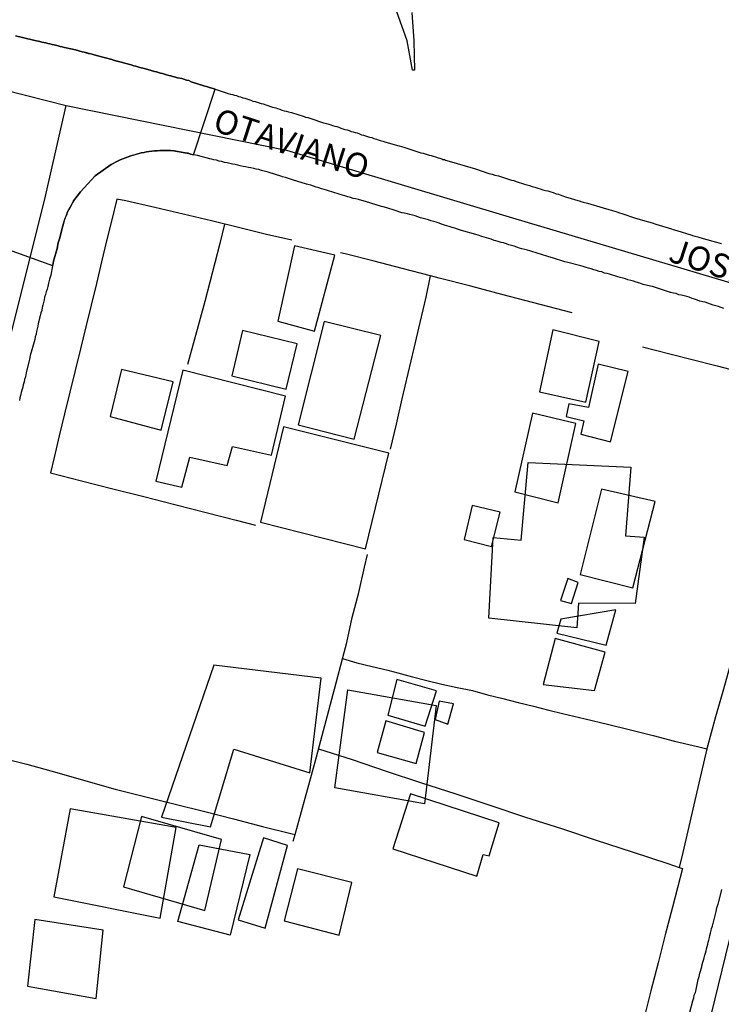
# Model space of a CAD drawing. Units: millimetres. Extents: x 190372 to 192781, y 1652120 to 1654896.
# Drawn here: x 191471 to 191544, y 1653485 to 1653587 of the extents above; entities that cross this region are included whole.
import ezdxf
from ezdxf.enums import TextEntityAlignment as Align

# ---------------------------------------------------------------- set-up
doc = ezdxf.new("R2010")
doc.units = ezdxf.units.MM
for name, color, linetype in [('EDIFICACAO_REFERENCIAL', 30, 'Continuous'), ('IMAGEM', 7, 'Continuous'), ('V-BANHADO', 102, 'Continuous'), ('V-CRUZAMENTO', 1, 'Continuous'), ('V-EDIFICACAO', 2, 'Continuous'), ('V-EIXO_DE_LOGRADOURO', 3, 'Continuous'), ('V-LOTE', 1, 'Continuous'), ('V-NOME_DOS_LOGRADOUROS', 7, 'Continuous'), ('V-QUADRA', 2, 'Continuous'), ('V-TESTADA', 5, 'Continuous')]:
    doc.layers.add(name, color=color, linetype=linetype)
picture_1 = doc.add_image_def('image1.jpg', size_in_pixel=(4014, 4628))

msp = doc.modelspace()

# ---------------------------------------------------------------- linework, layer by layer
at = {"layer": 'EDIFICACAO_REFERENCIAL'}
for points in [[(191523.77, 1653541.35), (191534.44, 1653540.88), (191533.88, 1653533.73), (191535.81, 1653533.59), (191534.89, 1653526.7), (191528.98, 1653526.76), (191528.81, 1653524.17), (191519.68, 1653525.18), (191520.11, 1653533.57), (191523.04, 1653533.29)], [(191502.26, 1653518.95), (191491.12, 1653520.3), (191485.69, 1653504.53), (191490.78, 1653503.51), (191493.19, 1653511.57), (191501.09, 1653509.11)], [(191505.03, 1653517.75), (191514.2, 1653516.13), (191513, 1653505.89), (191503.69, 1653507.57)], [(191476.19, 1653505.38), (191474.49, 1653496.22), (191485.52, 1653494.02), (191487.2, 1653503.45)], [(191487.38, 1653493.68), (191489.59, 1653501.65), (191494.85, 1653500.63), (191492.8, 1653492.27)], [(191479.63, 1653492.78), (191472.5, 1653493.88), (191471.75, 1653486.96), (191478.88, 1653485.67)]]:
    msp.add_lwpolyline(points, close=True, dxfattribs=at)
at = {"layer": 'V-BANHADO'}
msp.add_lwpolyline([(191511.68, 1653588.11), (191511.89, 1653585.17), (191511.94, 1653582.13), (191511.73, 1653582.13), (191511.18, 1653585.19), (191510.11, 1653588.19)], dxfattribs=at)
at = {"layer": 'V-CRUZAMENTO'}
msp.add_lwpolyline([(191469.76, 1653563.48), (191474.36, 1653561.84), (191474.37, 1653561.86), (191474.47, 1653562.29), (191474.82, 1653563.59), (191474.86, 1653563.78), (191474.9, 1653564.04), (191474.99, 1653564.29), (191475.07, 1653564.59), (191475.14, 1653564.85), (191475.22, 1653565.15), (191475.28, 1653565.4), (191475.37, 1653565.7), (191475.43, 1653565.96), (191475.5, 1653566.21), (191475.62, 1653566.65), (191475.8, 1653567.07), (191475.91, 1653567.41), (191476.18, 1653567.88), (191476.33, 1653568.13), (191476.54, 1653568.55), (191476.93, 1653569.05), (191477.25, 1653569.47), (191478.79, 1653571.14), (191480.43, 1653572.31), (191481.09, 1653572.67), (191481.39, 1653572.8), (191482.2, 1653573.14), (191482.5, 1653573.23), (191482.84, 1653573.33), (191483.57, 1653573.53), (191483.87, 1653573.57), (191484.12, 1653573.63), (191484.93, 1653573.74), (191485.23, 1653573.76), (191485.49, 1653573.78), (191485.79, 1653573.78), (191486.34, 1653573.78), (191486.75, 1653573.78), (191488.32, 1653573.51), (191488.43, 1653573.5), (191488.69, 1653573.4), (191488.99, 1653573.33), (191491.25, 1653580.16), (191491.03, 1653580.23), (191490.77, 1653580.31), (191490.57, 1653580.37), (191490.35, 1653580.44), (191490.16, 1653580.48), (191488.77, 1653580.93), (191488.51, 1653581.04), (191488.26, 1653581.1), (191488.01, 1653581.19), (191487.79, 1653581.25), (191487.32, 1653581.34), (191487.13, 1653581.4), (191486.85, 1653581.46), (191486.64, 1653581.53), (191486.43, 1653581.59), (191486.21, 1653581.65), (191486, 1653581.72), (191485.79, 1653581.78), (191485.57, 1653581.83), (191485.15, 1653581.95), (191484.93, 1653582), (191484.51, 1653582.12), (191483.87, 1653582.29), (191483.44, 1653582.42), (191483.01, 1653582.55), (191482.8, 1653582.59), (191482.52, 1653582.68), (191481.35, 1653583), (191480.8, 1653583.15), (191480.51, 1653583.24), (191478.92, 1653583.66), (191478.59, 1653583.75), (191478.29, 1653583.82), (191477.63, 1653584), (191477.42, 1653584.04), (191476.74, 1653584.24), (191476.27, 1653584.34), (191475.59, 1653584.49), (191475.37, 1653584.54), (191475.16, 1653584.58), (191474.95, 1653584.64), (191474.52, 1653584.75), (191474.31, 1653584.79), (191474.09, 1653584.86), (191473.88, 1653584.9), (191473.67, 1653584.96), (191473.45, 1653585.01), (191473.24, 1653585.05), (191473.05, 1653585.11), (191472.53, 1653585.2), (191471.23, 1653585.52), (191470.51, 1653585.69)], dxfattribs=at)
at = {"layer": 'V-EDIFICACAO'}
for points in [[(191499.5, 1653563.89), (191497.75, 1653556.06), (191501.56, 1653555.02), (191503.67, 1653562.92), (191499.5, 1653563.89)], [(191502.57, 1653556.02), (191499.86, 1653545.28), (191499.86, 1653545.28), (191505.7, 1653543.8), (191508.45, 1653554.57), (191502.57, 1653556.02)], [(191526.34, 1653555.16), (191524.93, 1653548.71), (191529.75, 1653547.63), (191531.15, 1653553.94), (191526.34, 1653555.16)], [(191494.08, 1653555.08), (191492.97, 1653550.38), (191498.62, 1653548.97), (191499.78, 1653553.7), (191494.08, 1653555.08)], [(191481.53, 1653551.03), (191480.34, 1653546.14), (191485.64, 1653544.74), (191486.9, 1653549.73), (191481.53, 1653551.03)], [(191531.03, 1653551.59), (191530.03, 1653547.08), (191527.99, 1653547.46), (191527.72, 1653546.14), (191529.54, 1653545.71), (191529.24, 1653544.3), (191532.32, 1653543.5), (191534.14, 1653550.82), (191531.03, 1653551.59)], [(191487.9, 1653550.95), (191485.07, 1653539.41), (191487.77, 1653538.8), (191488.61, 1653541.91), (191492.48, 1653541.07), (191493.04, 1653543.02), (191497.1, 1653542.11), (191498.55, 1653548.25), (191487.9, 1653550.95)], [(191524.2, 1653546.48), (191522.37, 1653538.3), (191526.87, 1653537.18), (191528.73, 1653545.4), (191524.2, 1653546.48)], [(191498.35, 1653545.06), (191495.95, 1653535.17), (191506.86, 1653532.4), (191509.3, 1653542.35), (191498.35, 1653545.06)], [(191531.37, 1653538.59), (191529.15, 1653529.72), (191534.62, 1653528.35), (191536.95, 1653537.31), (191531.37, 1653538.59)], [(191517.95, 1653536.9), (191517.12, 1653533.35), (191519.97, 1653532.62), (191520.87, 1653536.2), (191517.95, 1653536.9)], [(191527.87, 1653529.3), (191527.87, 1653529.3), (191527.11, 1653527.02), (191528.25, 1653526.73), (191528.97, 1653528.91), (191527.87, 1653529.3)], [(191527.17, 1653525.1), (191526.73, 1653523.63), (191531.85, 1653522.39), (191532.86, 1653526.07), (191527.17, 1653525.1)], [(191526.56, 1653523.09), (191525.31, 1653518.31), (191530.64, 1653517.68), (191531.75, 1653521.66), (191526.56, 1653523.09)], [(191510.13, 1653518.82), (191509.18, 1653515.11), (191513.08, 1653513.97), (191514.25, 1653517.63), (191510.13, 1653518.82)], [(191514.52, 1653516.55), (191514.09, 1653514.65), (191515.43, 1653514.18), (191516, 1653516.28), (191514.52, 1653516.55)], [(191508.96, 1653514.51), (191508.09, 1653511.23), (191512.13, 1653510.1), (191513.01, 1653513.32), (191508.96, 1653514.51)], [(191511.53, 1653506.95), (191509.69, 1653501.23), (191518.42, 1653498.39), (191519.08, 1653500.62), (191519.71, 1653500.49), (191520.74, 1653503.94), (191511.53, 1653506.95)], [(191483.58, 1653504.58), (191483.58, 1653504.58), (191483.58, 1653504.58), (191481.74, 1653497.26), (191490.16, 1653494.81), (191491.89, 1653502.21), (191483.58, 1653504.58)], [(191493.65, 1653493.83), (191496.44, 1653492.97), (191498.76, 1653501.56), (191498.76, 1653501.56), (191498.76, 1653501.56), (191496.27, 1653502.35), (191493.65, 1653493.83)], [(191499.81, 1653499.13), (191499.81, 1653499.13), (191498.43, 1653493.74), (191504.12, 1653492.27), (191505.46, 1653497.74), (191499.81, 1653499.13)]]:
    msp.add_lwpolyline(points, close=True, dxfattribs=at)
at = {"layer": 'V-EIXO_DE_LOGRADOURO'}
for points in [[(191150.41, 1653601.85), (191172.29, 1653593.28), (191191.8, 1653589.91), (191218.89, 1653590.22), (191245.35, 1653592.06), (191271.5, 1653592.52), (191297.49, 1653592.98), (191323.48, 1653593.75), (191336.54, 1653592.83), (191356.16, 1653594.03), (191375.93, 1653594.7), (191399.4, 1653593.23), (191420.5, 1653590.34), (191445.6, 1653585.68), (191451.87, 1653584.52), (191475.78, 1653578.47), (191498.66, 1653573.81), (191522.13, 1653566.78), (191545.75, 1653559.75), (191569.37, 1653552.72), (191593.14, 1653545.69), (191615.87, 1653538.06), (191638.75, 1653530.43)], [(191397.44, 1653266.51), (191398.6, 1653278.46), (191406.74, 1653306.3), (191414.22, 1653334.51), (191421.7, 1653362.72), (191432.48, 1653405.32), (191435.93, 1653419.57), (191439.38, 1653433.82), (191443.27, 1653448.52), (191447.31, 1653463.22), (191451.05, 1653478.21), (191454.79, 1653493.2), (191458.39, 1653508.19), (191461.99, 1653523.18), (191465.59, 1653538.17), (191469.7, 1653553.38), (191473.52, 1653568.59), (191475.78, 1653578.47)], [(191483.83, 1653254.52), (191490.88, 1653282.62), (191499.42, 1653311.55), (191505.84, 1653336.87), (191508.53, 1653349.84), (191511.97, 1653363.64), (191515.41, 1653377.86), (191518.85, 1653392.08), (191520.52, 1653397.87), (191530.24, 1653436.44), (191534.95, 1653451.88), (191538.69, 1653467.24), (191542.43, 1653482.53), (191546.17, 1653497.82), (191550.73, 1653513.48), (191555.07, 1653529.14), (191558.74, 1653543.98), (191559.12, 1653545.74), (191562.03, 1653554.91)]]:
    msp.add_lwpolyline(points, dxfattribs=at)
at = {"layer": 'V-LOTE'}
for points in [[(191499.22, 1653564.47), (191496.58, 1653565.06), (191493.8, 1653565.76), (191490.87, 1653566.46), (191487.94, 1653567.16), (191484.99, 1653567.86), (191481.98, 1653568.56), (191481.03, 1653568.74), (191480.5, 1653566.57), (191479.97, 1653564.4), (191479.44, 1653562.21), (191478.91, 1653559.97), (191478.36, 1653557.71), (191477.81, 1653555.45), (191477.26, 1653553.19), (191476.71, 1653550.93), (191476.16, 1653548.67), (191475.61, 1653546.41), (191475.06, 1653544.15), (191474.51, 1653541.87), (191474.15, 1653540.3)], [(191492.23, 1653566.13), (191491.72, 1653564.12), (191490.16, 1653558.09), (191489.1, 1653554.19), (191488.39, 1653551.53)], [(191528.34, 1653556.9), (191521.03, 1653558.83), (191517.82, 1653559.68), (191514.52, 1653560.51), (191513.62, 1653560.77), (191510.69, 1653561.51), (191507.76, 1653562.28), (191504.75, 1653563.05), (191504.28, 1653563.16)], [(191509.47, 1653542.74), (191510.07, 1653545.34), (191510.67, 1653547.98), (191511.29, 1653550.62), (191511.91, 1653553.26), (191512.53, 1653555.9), (191513.15, 1653558.54), (191513.62, 1653560.77)], [(191535.65, 1653553.37), (191536.86, 1653553.08), (191540.65, 1653552.1), (191543.41, 1653551.41), (191546.16, 1653550.68), (191549.07, 1653549.92), (191552.3, 1653549.12), (191551.68, 1653546.32), (191551.06, 1653543.51), (191550.42, 1653540.7), (191549.73, 1653537.87), (191548.94, 1653535.02), (191548.14, 1653532.17), (191547.32, 1653529.3), (191546.5, 1653526.43), (191545.68, 1653523.56), (191544.86, 1653520.69), (191544.04, 1653517.82), (191543.22, 1653514.95), (191542.32, 1653511.63), (191541.48, 1653508.04), (191540.66, 1653504.45), (191539.84, 1653500.86), (191539.46, 1653499.3)], [(191474.15, 1653540.3), (191477.38, 1653539.46), (191480.61, 1653538.64), (191483.84, 1653537.82), (191487.07, 1653537), (191490.3, 1653536.18), (191493.43, 1653535.36), (191495.44, 1653534.84)], [(191499.36, 1653502.02), (191499.55, 1653502.71), (191500.61, 1653506.49), (191501.62, 1653510.27), (191502.63, 1653514.05), (191503.64, 1653517.83), (191504.65, 1653521.61), (191504.93, 1653522.67), (191505.49, 1653525.25), (191506.17, 1653527.87), (191506.77, 1653530.49), (191507.07, 1653531.81)], [(191504.48, 1653520.99), (191505.97, 1653520.55), (191507.57, 1653520.17), (191509.17, 1653519.79), (191510.24, 1653519.51)], [(191510.24, 1653519.51), (191511.73, 1653519.11), (191513.22, 1653518.71), (191514.79, 1653518.34), (191516.39, 1653518), (191517.99, 1653517.66), (191519.55, 1653517.23), (191521.14, 1653516.83), (191522.73, 1653516.43), (191524.32, 1653516.03), (191525.91, 1653515.63), (191527.34, 1653515.27), (191529.68, 1653514.74), (191532.02, 1653514.16), (191534.38, 1653513.58), (191536.74, 1653513), (191538.97, 1653512.42), (191541.35, 1653511.86), (191542.32, 1653511.63)], [(191465.72, 1653511.59), (191468.61, 1653510.8), (191471.69, 1653510.01), (191474.79, 1653509.17), (191477.83, 1653508.29), (191480.87, 1653507.41), (191484.04, 1653506.64), (191487.1, 1653505.87), (191490.16, 1653505.1), (191493.17, 1653504.33), (191496.18, 1653503.56), (191499.26, 1653502.79), (191499.55, 1653502.71)], [(191501.98, 1653511.63), (191505.49, 1653510.5), (191509.02, 1653509.31), (191512.57, 1653508.12), (191516.25, 1653506.93), (191519.87, 1653505.74), (191523.49, 1653504.53), (191527.21, 1653503.32), (191530.83, 1653502.11), (191534.57, 1653500.9), (191538.27, 1653499.69), (191539.46, 1653499.3), (191539.78, 1653499.18)], [(191539.78, 1653499.18), (191538.75, 1653495.17), (191538, 1653492.28), (191537.25, 1653489.39), (191536.52, 1653486.47), (191535.77, 1653483.55), (191535, 1653480.63), (191534.23, 1653477.71), (191533.52, 1653474.75), (191532.7, 1653471.79), (191531.93, 1653468.81), (191531.16, 1653465.77), (191530.39, 1653462.73), (191529.66, 1653459.88)]]:
    msp.add_lwpolyline(points, dxfattribs=at)
at = {"layer": 'V-QUADRA'}
for points in [[(191470.51, 1653585.69), (191471.23, 1653585.52), (191471.23, 1653585.52), (191471.23, 1653585.52), (191472.53, 1653585.2), (191472.53, 1653585.2), (191472.53, 1653585.2), (191473.05, 1653585.11), (191473.24, 1653585.05), (191473.45, 1653585.01), (191473.67, 1653584.96), (191473.88, 1653584.9), (191474.09, 1653584.86), (191474.31, 1653584.79), (191474.52, 1653584.75), (191474.52, 1653584.75), (191474.95, 1653584.64), (191475.16, 1653584.58), (191475.37, 1653584.54), (191475.59, 1653584.49), (191476.27, 1653584.34), (191476.27, 1653584.34), (191476.27, 1653584.34), (191476.27, 1653584.34), (191476.74, 1653584.24), (191476.74, 1653584.24), (191476.74, 1653584.24), (191477.42, 1653584.04), (191477.64, 1653584), (191477.85, 1653583.94), (191478.1, 1653583.87), (191478.32, 1653583.81), (191478.59, 1653583.75), (191478.92, 1653583.66), (191480.51, 1653583.24), (191480.51, 1653583.24), (191480.79, 1653583.15), (191481.05, 1653583.08), (191481.35, 1653583), (191482.52, 1653582.68), (191482.52, 1653582.68), (191482.8, 1653582.59), (191483.01, 1653582.55), (191483.44, 1653582.42), (191483.44, 1653582.42), (191483.87, 1653582.29), (191483.87, 1653582.29), (191484.51, 1653582.12), (191484.51, 1653582.12), (191484.51, 1653582.12), (191484.72, 1653582.06), (191484.93, 1653582), (191485.15, 1653581.95), (191485.36, 1653581.89), (191485.57, 1653581.83), (191485.79, 1653581.78), (191486, 1653581.72), (191486.21, 1653581.65), (191486.43, 1653581.59), (191486.64, 1653581.53), (191486.85, 1653581.46), (191487.13, 1653581.4), (191487.32, 1653581.34), (191487.58, 1653581.29), (191487.79, 1653581.25), (191488.01, 1653581.19), (191488.26, 1653581.1), (191488.51, 1653581.04), (191488.77, 1653580.93), (191490.16, 1653580.48), (191490.35, 1653580.44), (191490.57, 1653580.37), (191490.77, 1653580.31), (191490.77, 1653580.31), (191491.03, 1653580.23), (191492.51, 1653579.74), (191492.61, 1653579.71), (191492.83, 1653579.65), (191493.04, 1653579.61), (191493.25, 1653579.52), (191493.47, 1653579.48), (191493.68, 1653579.39), (191493.89, 1653579.35), (191494.11, 1653579.27), (191494.32, 1653579.22), (191494.53, 1653579.14), (191494.75, 1653579.07), (191494.96, 1653579.01), (191495.17, 1653578.92), (191495.39, 1653578.88), (191495.6, 1653578.8), (191495.81, 1653578.75), (191496.03, 1653578.67), (191496.24, 1653578.62), (191496.5, 1653578.52), (191496.71, 1653578.45), (191496.99, 1653578.37), (191497.22, 1653578.28), (191497.54, 1653578.2), (191497.73, 1653578.13), (191497.95, 1653578.07), (191498.05, 1653578.03), (191498.12, 1653578.01), (191498.16, 1653577.98), (191498.42, 1653577.92), (191498.63, 1653577.88), (191498.88, 1653577.81), (191499.19, 1653577.73), (191500.49, 1653577.31), (191500.64, 1653577.26), (191500.89, 1653577.2), (191501.19, 1653577.09), (191502.49, 1653576.67), (191502.68, 1653576.62), (191502.94, 1653576.56), (191503.26, 1653576.45), (191503.45, 1653576.39), (191503.67, 1653576.32), (191503.88, 1653576.26), (191504.09, 1653576.19), (191504.31, 1653576.11), (191504.52, 1653576.04), (191504.73, 1653575.98), (191504.95, 1653575.92), (191505.16, 1653575.85), (191505.37, 1653575.77), (191505.59, 1653575.72), (191505.8, 1653575.64), (191506.01, 1653575.6), (191506.23, 1653575.51), (191506.44, 1653575.42), (191506.65, 1653575.38), (191506.87, 1653575.3), (191507.08, 1653575.25), (191507.29, 1653575.17), (191507.51, 1653575.13), (191507.72, 1653575.04), (191508, 1653574.96), (191508.19, 1653574.89), (191508.4, 1653574.83), (191508.66, 1653574.76), (191508.96, 1653574.66), (191510.34, 1653574.25), (191510.37, 1653574.25), (191510.62, 1653574.19), (191510.96, 1653574.08), (191512.6, 1653573.55), (191512.84, 1653573.5), (191513.05, 1653573.44), (191513.27, 1653573.38), (191513.48, 1653573.31), (191513.69, 1653573.25), (191513.91, 1653573.18), (191514.12, 1653573.12), (191514.4, 1653573.03), (191514.59, 1653572.97), (191514.8, 1653572.91), (191514.89, 1653572.86), (191515.01, 1653572.86), (191515.06, 1653572.84), (191515.16, 1653572.78), (191515.31, 1653572.74), (191518.28, 1653571.86), (191519.69, 1653571.4), (191520.01, 1653571.31), (191520.31, 1653571.22), (191520.69, 1653571.14), (191522.04, 1653570.69), (191522.27, 1653570.65), (191522.53, 1653570.56), (191522.83, 1653570.47), (191523.08, 1653570.39), (191523.38, 1653570.3), (191523.64, 1653570.22), (191523.64, 1653570.22), (191523.89, 1653570.16), (191524.19, 1653570.05), (191524.45, 1653569.98), (191524.75, 1653569.88), (191525, 1653569.79), (191525.3, 1653569.71), (191525.56, 1653569.64), (191525.81, 1653569.58), (191526.11, 1653569.47), (191526.37, 1653569.41), (191526.67, 1653569.28), (191526.92, 1653569.24), (191527.26, 1653569.11), (191527.65, 1653568.98), (191529.16, 1653568.52), (191529.23, 1653568.49), (191529.48, 1653568.43), (191529.91, 1653568.3), (191531.57, 1653567.81), (191531.57, 1653567.81), (191531.57, 1653567.81), (191532.13, 1653567.66), (191532.13, 1653567.66), (191532.43, 1653567.57), (191532.43, 1653567.57), (191532.98, 1653567.4), (191533.24, 1653567.32), (191533.49, 1653567.23), (191534.9, 1653566.76), (191534.9, 1653566.76), (191534.9, 1653566.76), (191534.9, 1653566.76), (191534.9, 1653566.76), (191534.9, 1653566.76), (191536.27, 1653566.36), (191536.27, 1653566.36), (191536.27, 1653566.36), (191536.27, 1653566.36), (191536.63, 1653566.25), (191537.04, 1653566.12), (191538.64, 1653565.63), (191538.83, 1653565.59), (191539.21, 1653565.48), (191540.77, 1653564.97), (191540.83, 1653564.95), (191541.09, 1653564.88), (191541.39, 1653564.8), (191541.94, 1653564.63), (191541.94, 1653564.63), (191541.94, 1653564.63), (191541.94, 1653564.63), (191541.94, 1653564.63), (191543.31, 1653564.27), (191543.31, 1653564.27), (191543.57, 1653564.2), (191543.86, 1653564.12)], [(191544.08, 1653557.37), (191543.82, 1653557.46), (191543.52, 1653557.57), (191543.27, 1653557.63), (191542.97, 1653557.72), (191542.71, 1653557.8), (191542.41, 1653557.93), (191542.16, 1653558.01), (191541.9, 1653558.06), (191541.6, 1653558.14), (191541.35, 1653558.23), (191541.05, 1653558.34), (191540.79, 1653558.4), (191540.49, 1653558.53), (191540.24, 1653558.61), (191539.98, 1653558.68), (191539.68, 1653558.76), (191539.43, 1653558.8), (191539.13, 1653558.91), (191538.87, 1653558.97), (191538.57, 1653559.04), (191538.55, 1653559.04), (191537.08, 1653559.51), (191536.67, 1653559.64), (191536.46, 1653559.68), (191535.71, 1653559.85), (191535.37, 1653560), (191534.99, 1653560.1), (191534.69, 1653560.19), (191534.43, 1653560.28), (191534.13, 1653560.36), (191533.88, 1653560.45), (191533.62, 1653560.51), (191533.32, 1653560.57), (191533.07, 1653560.66), (191532.77, 1653560.75), (191532.51, 1653560.83), (191532.21, 1653560.92), (191531.96, 1653561), (191531.7, 1653561.04), (191531.4, 1653561.17), (191531.15, 1653561.21), (191530.85, 1653561.32), (191530.59, 1653561.39), (191530.29, 1653561.47), (191530.04, 1653561.56), (191529.78, 1653561.64), (191529.48, 1653561.73), (191529.23, 1653561.79), (191529.08, 1653561.82), (191527.9, 1653562.15), (191527.58, 1653562.22), (191526.28, 1653562.64), (191525.92, 1653562.75), (191525.6, 1653562.84), (191525.34, 1653562.92), (191525.05, 1653563.01), (191524.79, 1653563.09), (191524.49, 1653563.18), (191524.23, 1653563.26), (191523.94, 1653563.35), (191523.68, 1653563.41), (191523.42, 1653563.5), (191523.12, 1653563.58), (191522.87, 1653563.65), (191522.57, 1653563.75), (191522.31, 1653563.84), (191522.02, 1653563.92), (191521.76, 1653563.99), (191521.5, 1653564.07), (191521.2, 1653564.18), (191520.95, 1653564.24), (191520.65, 1653564.33), (191520.39, 1653564.41), (191520.24, 1653564.44), (191519.92, 1653564.56), (191518.94, 1653564.86), (191518.58, 1653564.97), (191518.32, 1653565.04), (191516.85, 1653565.48), (191516.43, 1653565.61), (191516.13, 1653565.7), (191515.87, 1653565.78), (191515.57, 1653565.89), (191515.32, 1653565.97), (191515.32, 1653565.97), (191515.06, 1653566.04), (191514.76, 1653566.14), (191514.5, 1653566.23), (191514.21, 1653566.34), (191513.95, 1653566.4), (191513.65, 1653566.49), (191513.4, 1653566.57), (191513.14, 1653566.63), (191512.84, 1653566.72), (191512.58, 1653566.8), (191512.29, 1653566.89), (191512.03, 1653566.98), (191511.73, 1653567.06), (191511.48, 1653567.13), (191511.22, 1653567.19), (191510.92, 1653567.27), (191510.66, 1653567.32), (191510.64, 1653567.32), (191509.94, 1653567.55), (191509.09, 1653567.83), (191508.7, 1653567.94), (191508.51, 1653567.98), (191506.87, 1653568.47), (191506.48, 1653568.6), (191506.14, 1653568.68), (191505.84, 1653568.75), (191505.59, 1653568.81), (191505.29, 1653568.9), (191505.03, 1653568.98), (191504.73, 1653569.07), (191504.48, 1653569.15), (191504.22, 1653569.22), (191503.92, 1653569.3), (191503.67, 1653569.39), (191503.37, 1653569.47), (191503.11, 1653569.56), (191502.81, 1653569.66), (191502.56, 1653569.73), (191502.3, 1653569.79), (191502, 1653569.92), (191501.75, 1653569.98), (191501.45, 1653570.07), (191501.19, 1653570.18), (191500.89, 1653570.24), (191500.74, 1653570.27), (191499.27, 1653570.73), (191498.88, 1653570.86), (191498.55, 1653570.97), (191498.25, 1653571.05), (191498.18, 1653571.08), (191496.75, 1653571.52), (191496.33, 1653571.65), (191496.07, 1653571.71), (191495.77, 1653571.8), (191495.52, 1653571.84), (191495.26, 1653571.9), (191494.96, 1653571.97), (191494.7, 1653572.01), (191494.41, 1653572.08), (191494.15, 1653572.12), (191493.85, 1653572.18), (191493.6, 1653572.25), (191493.34, 1653572.31), (191493.04, 1653572.37), (191492.78, 1653572.44), (191492.49, 1653572.5), (191492.23, 1653572.54), (191491.93, 1653572.63), (191491.67, 1653572.69), (191491.38, 1653572.76), (191491.12, 1653572.82), (191490.86, 1653572.89), (191490.71, 1653572.91), (191489.41, 1653573.25), (191488.99, 1653573.33), (191488.69, 1653573.4), (191488.43, 1653573.5), (191488.32, 1653573.51), (191486.98, 1653573.74), (191486.6, 1653573.78), (191486.34, 1653573.78), (191486.04, 1653573.78), (191485.79, 1653573.78), (191485.49, 1653573.78), (191485.23, 1653573.76), (191484.93, 1653573.74), (191484.93, 1653573.74), (191484.93, 1653573.74), (191484.12, 1653573.63), (191483.87, 1653573.57), (191483.57, 1653573.53), (191483.57, 1653573.53), (191483.01, 1653573.38), (191482.76, 1653573.31), (191482.5, 1653573.23), (191482.2, 1653573.14), (191482.2, 1653573.14), (191482.2, 1653573.14), (191481.39, 1653572.8), (191481.09, 1653572.67), (191481.09, 1653572.67), (191480.43, 1653572.31), (191480.43, 1653572.31), (191480.43, 1653572.31), (191478.79, 1653571.14), (191478.79, 1653571.14), (191478.79, 1653571.14), (191478.79, 1653571.14), (191477.25, 1653569.47), (191476.93, 1653569.05), (191476.65, 1653568.69), (191476.48, 1653568.43), (191476.33, 1653568.13), (191476.18, 1653567.88), (191476.03, 1653567.62), (191475.88, 1653567.32), (191475.8, 1653567.07), (191475.67, 1653566.77), (191475.58, 1653566.51), (191475.5, 1653566.21), (191475.43, 1653565.96), (191475.37, 1653565.7), (191475.28, 1653565.4), (191475.22, 1653565.15), (191475.14, 1653564.85), (191475.07, 1653564.59), (191474.99, 1653564.29), (191474.9, 1653564.04), (191474.86, 1653563.78), (191474.82, 1653563.59), (191474.47, 1653562.29), (191474.37, 1653561.86), (191474.35, 1653561.79), (191474.18, 1653560.83), (191474.03, 1653560.41), (191473.92, 1653560), (191473.86, 1653559.64), (191473.79, 1653559.38), (191473.71, 1653559.09), (191473.64, 1653558.83), (191473.53, 1653558.53), (191473.49, 1653558.27), (191473.41, 1653557.98), (191473.36, 1653557.72), (191473.28, 1653557.46), (191473.24, 1653557.17), (191473.15, 1653556.91), (191473.06, 1653556.61), (191473, 1653556.35), (191472.92, 1653556.06), (191472.87, 1653555.8), (191472.83, 1653555.54), (191472.77, 1653555.24), (191472.68, 1653554.99), (191472.64, 1653554.69), (191472.55, 1653554.43), (191472.51, 1653554.14), (191472.45, 1653553.9), (191472.04, 1653552.47), (191471.96, 1653552.11), (191471.61, 1653550.68), (191471.53, 1653550.25), (191471.44, 1653550), (191471.4, 1653549.74), (191471.32, 1653549.44), (191471.27, 1653549.19), (191471.17, 1653548.89), (191471.1, 1653548.63), (191471.04, 1653548.33), (191470.97, 1653548.08), (191470.91, 1653547.82)], [(191540.54, 1653484.26), (191540.87, 1653485.43), (191540.96, 1653485.73), (191541.02, 1653486.03), (191541.13, 1653486.29), (191541.18, 1653486.43), (191541.43, 1653487.65), (191541.53, 1653487.97), (191541.6, 1653488.29), (191541.6, 1653488.29), (191541.66, 1653488.5), (191541.73, 1653488.76), (191541.79, 1653488.97), (191541.85, 1653489.19), (191541.92, 1653489.44), (191541.98, 1653489.66), (191542.05, 1653489.91), (191542.11, 1653490.17), (191542.17, 1653490.38), (191542.24, 1653490.64), (191542.3, 1653490.85), (191542.35, 1653491.06), (191542.43, 1653491.32), (191542.47, 1653491.53), (191542.54, 1653491.75), (191542.6, 1653492), (191542.64, 1653492.22), (191542.69, 1653492.47), (191542.77, 1653492.73), (191542.82, 1653492.94), (191542.9, 1653493.2), (191542.94, 1653493.41), (191542.97, 1653493.47), (191543.3, 1653494.73), (191543.37, 1653495.08), (191543.43, 1653495.29), (191543.5, 1653495.5), (191543.52, 1653495.57), (191543.88, 1653497)]]:
    msp.add_lwpolyline(points, dxfattribs=at)
at = {"layer": 'V-TESTADA'}
for points in [[(191499.22, 1653564.47), (191496.58, 1653565.06), (191493.8, 1653565.76), (191490.87, 1653566.46), (191487.94, 1653567.16), (191484.99, 1653567.86), (191481.98, 1653568.56), (191481.03, 1653568.74), (191480.5, 1653566.57), (191479.97, 1653564.4), (191479.44, 1653562.21), (191478.91, 1653559.97), (191478.36, 1653557.71), (191477.81, 1653555.45), (191477.26, 1653553.19), (191476.71, 1653550.93), (191476.16, 1653548.67), (191475.61, 1653546.41), (191475.06, 1653544.15), (191474.51, 1653541.87), (191474.15, 1653540.3)], [(191528.34, 1653556.9), (191521.03, 1653558.83), (191517.82, 1653559.68), (191514.52, 1653560.51), (191513.62, 1653560.77), (191510.69, 1653561.51), (191507.76, 1653562.28), (191504.75, 1653563.05), (191504.28, 1653563.16)], [(191535.65, 1653553.37), (191536.86, 1653553.08), (191540.65, 1653552.1), (191543.41, 1653551.41), (191546.16, 1653550.68), (191549.07, 1653549.92), (191552.3, 1653549.12), (191551.68, 1653546.32), (191551.06, 1653543.51), (191550.42, 1653540.7), (191549.73, 1653537.87), (191548.94, 1653535.02), (191548.14, 1653532.17), (191547.32, 1653529.3), (191546.5, 1653526.43), (191545.68, 1653523.56), (191544.86, 1653520.69), (191544.04, 1653517.82), (191543.22, 1653514.95), (191542.32, 1653511.63), (191541.48, 1653508.04), (191540.66, 1653504.45), (191539.84, 1653500.86), (191539.46, 1653499.3)], [(191539.78, 1653499.18), (191538.75, 1653495.17), (191538, 1653492.28), (191537.25, 1653489.39), (191536.52, 1653486.47), (191535.77, 1653483.55), (191535, 1653480.63), (191534.23, 1653477.71), (191533.52, 1653474.75), (191532.7, 1653471.79), (191531.93, 1653468.81), (191531.16, 1653465.77), (191530.39, 1653462.73), (191529.66, 1653459.88)]]:
    msp.add_lwpolyline(points, dxfattribs=at)

# ---------------------------------------------------------------- texts
at = {"layer": 'V-NOME_DOS_LOGRADOUROS'}
for s, p in [('OTAVIANO', (191490.64, 1653575.13)), ('JOSÉ', (191537.95, 1653561.58))]:
    msp.add_text(s, height=2.5, rotation=342, dxfattribs=at).set_placement(p, align=Align.BOTTOM_LEFT)

# ---------------------------------------------------------------- referenced raster images: frames only (the image files are external)
at = {"layer": 'IMAGEM'}
image = msp.add_image(picture_1, insert=(190371.99, 1652119.83), size_in_units=(2407.99, 2776.33), dxfattribs=at)
image.dxf.flags = 7

doc.saveas('drawing.dxf')
